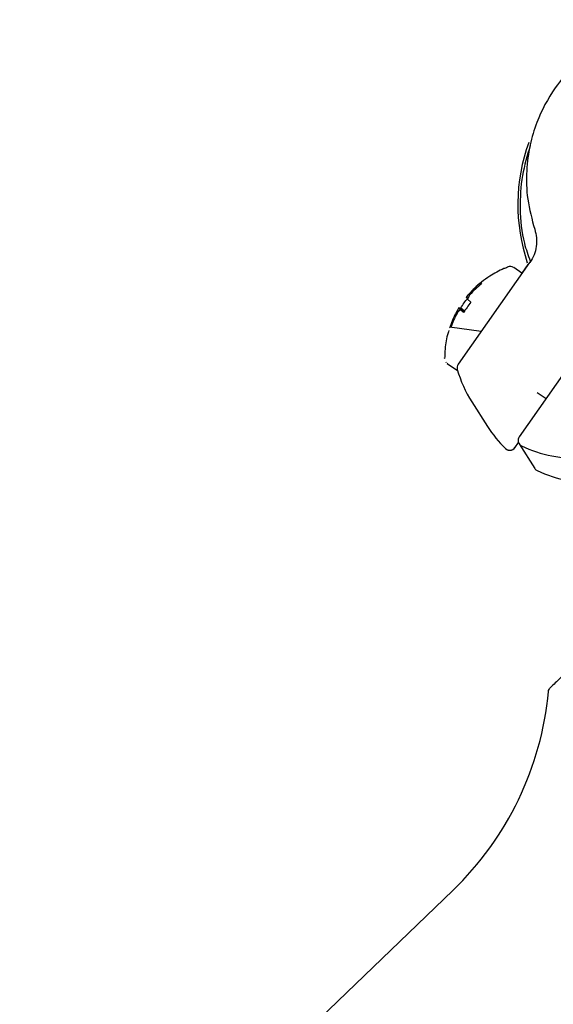
# Model space of a CAD drawing. Units: millimetres. Extents: x -30788 to 23829, y -5523 to 27020.
# Drawn here: x -27197 to -27153, y -2853 to -2773 of the extents above; entities that cross this region are included whole.
import ezdxf

# ---------------------------------------------------------------- set-up
doc = ezdxf.new("R2010")
doc.units = ezdxf.units.MM
doc.header["$LTSCALE"] = 10
doc.linetypes.add('SLD-Solid', pattern=[0])
doc.layers.add('bike', color=70, linetype='Continuous')

msp = doc.modelspace()

# ---------------------------------------------------------------- linework, layer by layer
at = {"layer": 'bike', "color": 114, "linetype": 'SLD-Solid', "true_color": 0x139b48}
for p, q in [((-27155.095, -2792.647), (-27160.917, -2800.952)), ((-27155.228, -2792.836), (-27155.721, -2793.54)), ((-27155.721, -2793.54), (-27156.385, -2793.078)), ((-27159.072, -2794.306), (-27159.017, -2794.392)), ((-27159.023, -2794.397), (-27159.072, -2794.306)), ((-27160.02, -2795.215), (-27159.936, -2795.284)), ((-27160.129, -2795.591), (-27160.262, -2795.499)), ((-27160.165, -2795.65), (-27159.888, -2795.903)), ((-27148.12, -2795.707), (-27155.943, -2806.866)), ((-27160.965, -2796.741), (-27161.053, -2796.69)), ((-27160.713, -2796.378), (-27160.853, -2796.341)), ((-27160.853, -2796.341), (-27160.414, -2796.648)), ((-27160.756, -2796.492), (-27160.479, -2796.746)), ((-27160.451, -2796.703), (-27160.756, -2796.492)), ((-27160.39, -2796.612), (-27160.713, -2796.378)), ((-27161.529, -2797.975), (-27161.584, -2797.889)), ((-27161.584, -2797.889), (-27159.031, -2798.261)), ((-27162.013, -2800.495), (-27162.025, -2800.44)), ((-27161.927, -2800.752), (-27161.883, -2800.797)), ((-27161.795, -2800.883), (-27161.822, -2800.864)), ((-27161.811, -2800.876), (-27160.963, -2801.466)), ((-27160.917, -2800.955), (-27160.917, -2800.952)), ((-27154.472, -2803.241), (-27153.753, -2803.742)), ((-27159.806, -2804.009), (-27158.52, -2806.022)), ((-27156.29, -2807.747), (-27156, -2807.334)), ((-27155.955, -2807.423), (-27154.669, -2809.436)), ((-27155.955, -2807.423), (-27154.669, -2809.436)), ((-27155.942, -2806.869), (-27155.943, -2806.866)), ((-27156.291, -2807.745), (-27156.29, -2807.747)), ((-27154.462, -2809.617), (-27154.466, -2809.615)), ((-27161.364, -2843.823), (-27196.672, -2877.729))]:
    msp.add_line(p, q, dxfattribs=at)
for centre, radius, start, end in [((-27141.136, -2787.947), 14.916, 160.15567, 198.53591), ((-27155.108, -2792.716), 0.0703, 55.78909, 79.40206), ((-27154.013, -2800.527), 8.019, 129.12097, 138.51212), ((-27153.958, -2800.613), 8.019, 129.12097, 138.51212), ((-27157.511, -2797.603), 3.464, 136.41505, 142.58548), ((-27163.838, -2793.3), 4.36, 327.39664, 332.68152), ((-27154.039, -2800.509), 7.987, 151.42745, 160.8437), ((-27153.984, -2800.596), 7.987, 151.42745, 160.8437), ((-27157.18, -2798.691), 4.36, 147.39664, 152.68152), ((-27163.507, -2794.388), 3.464, 316.41505, 322.58548), ((-27160.509, -2801.241), 0.498, 144.91529, 195.77247), ((-27151.459, -2798.676), 9.904, 195.82153, 212.59917), ((-27150.174, -2800.69), 9.903, 212.57564, 226.05012), ((-27155.537, -2807.155), 0.497, 144.82028, 244.23505), ((-27156.701, -2807.458), 0.5, 226.2194, 325.06491), ((-27151.425, -2798.61), 9.979, 244.30059, 274.37391), ((-27154.251, -2809.169), 0.496, 212.58214, 244.29645), ((-27150.139, -2800.623), 9.979, 244.30059, 274.37391), ((-27179.207, -2825.242), 25.761, 313.83927, 354.7149)]:
    msp.add_arc(centre, radius, start, end, dxfattribs=at)
for points, knots in [([(-27140.547, -2773.011), (-27141.27, -2772.945), (-27142.649, -2772.819), (-27145.143, -2773.101), (-27147.669, -2773.901), (-27149.905, -2775.232), (-27151.631, -2776.703), (-27153.241, -2778.604), (-27154.421, -2780.831), (-27155.112, -2783.143), (-27155.392, -2785.244), (-27155.328, -2787.579), (-27154.901, -2789.139), (-27154.679, -2789.952)], [0, 0, 0, 0, 0.082535, 0.157477, 0.284307, 0.380878, 0.451536, 0.541608, 0.662911, 0.735435, 0.815794, 0.903983, 1, 1, 1, 1]), ([(-27155.05, -2783.159), (-27155.289, -2783.958), (-27155.787, -2785.622), (-27155.922, -2788.316), (-27155.716, -2790.688), (-27155.217, -2792.059), (-27155.044, -2792.534)], [0, 0, 0, 0, 0.26068, 0.542652, 0.841514, 1, 1, 1, 1]), ([(-27154.679, -2789.952), (-27154.618, -2790.18), (-27154.497, -2790.638), (-27154.526, -2791.352), (-27154.7, -2792.048), (-27154.945, -2792.455), (-27155.068, -2792.658)], [0, 0, 0, 0, 0.249815, 0.499751, 0.749813, 1, 1, 1, 1]), ([(-27156.93, -2793.066), (-27157.018, -2793.096), (-27157.512, -2793.268), (-27157.962, -2793.541), (-27158.332, -2793.765)], [0, 0, 0, 0, 0.1764208, 1, 1, 1, 1]), ([(-27156.398, -2793.07), (-27156.474, -2793.037), (-27156.645, -2792.962), (-27156.858, -2793.016), (-27156.935, -2793.064), (-27156.968, -2793.085)], [0, 0, 0, 0, 0.3079594, 0.6912116, 1, 1, 1, 1]), ([(-27158.332, -2793.765), (-27158.793, -2794.085), (-27159.294, -2794.433), (-27159.705, -2794.878), (-27159.738, -2794.913)], [0, 0, 0, 0, 0.920236, 1, 1, 1, 1]), ([(-27160.713, -2796.378), (-27160.621, -2796.233), (-27160.446, -2795.957), (-27160.247, -2795.698), (-27160.152, -2795.575)], [0, 0, 0, 0, 0.525371, 1, 1, 1, 1]), ([(-27161.674, -2798.209), (-27161.697, -2798.272), (-27161.874, -2798.752), (-27162, -2799.491), (-27161.996, -2800.16), (-27161.994, -2800.386)], [0, 0, 0, 0, 0.092165, 0.693503, 1, 1, 1, 1]), ([(-27157.046, -2807.819), (-27157.001, -2807.855), (-27156.914, -2807.926), (-27156.764, -2807.963), (-27156.627, -2807.96), (-27156.518, -2807.932), (-27156.456, -2807.896), (-27156.431, -2807.882)], [0, 0, 0, 0, 0.253791, 0.501574, 0.676073, 0.870092, 1, 1, 1, 1]), ([(-27156.431, -2807.882), (-27156.377, -2807.842), (-27156.321, -2807.801), (-27156.287, -2807.742), (-27156.286, -2807.739)], [0, 0, 0, 0, 0.950954, 1, 1, 1, 1]), ([(-27150.43, -2824.442), (-27150.548, -2824.556), (-27150.798, -2824.795), (-27151.219, -2825.2), (-27151.653, -2825.617), (-27152.12, -2826.065), (-27152.591, -2826.517), (-27153.035, -2826.943), (-27153.347, -2827.243), (-27153.386, -2827.28), (-27153.404, -2827.298)], [0, 0, 0, 0, 0.084824, 0.179097, 0.302233, 0.403169, 0.537115, 0.694157, 0.856654, 1, 1, 1, 1]), ([(-27153.556, -2827.613), (-27153.545, -2827.554), (-27153.523, -2827.436), (-27153.444, -2827.344), (-27153.404, -2827.298)], [0, 0, 0, 0, 0.492135, 1, 1, 1, 1])]:
    msp.add_open_spline(points, degree=3, knots=knots, dxfattribs=at)
msp.add_open_spline([(-27159.888, -2795.903), (-27159.992, -2796.039), (-27160.201, -2796.312), (-27160.386, -2796.601), (-27160.479, -2796.746)], degree=3, dxfattribs=at)

doc.saveas('drawing.dxf')
